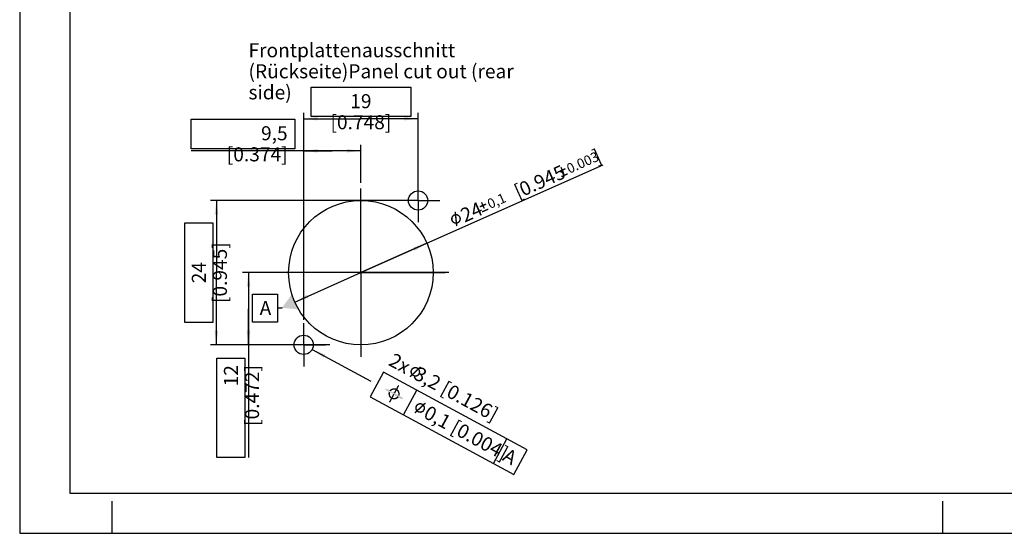
# Model space of a CAD drawing. Units: millimetres. Extents: x 0 to 420, y 0 to 297.
# Drawn here: x 0 to 245, y 0 to 128 of the extents above; entities that cross this region are included whole.
import ezdxf

# ---------------------------------------------------------------- set-up
doc = ezdxf.new("R2010")
doc.units = ezdxf.units.MM
doc.header["$LTSCALE"] = 23.1
doc.layers.get('0').update_dxf_attribs({"linetype": 'CONTINUOUS'})
for name, color, linetype in [('_01_3D_MODEL_DIMENSION', 7, 'CONTINUOUS'), ('_04_NOTES', 7, 'CONTINUOUS'), ('_26_DATUM_AXIS', 7, 'CONTINUOUS')]:
    doc.layers.add(name, color=color, linetype=linetype)
doc.styles.get("Standard").update_dxf_attribs({"font": 'arialn.ttf'})
doc.dimstyles.new('DIMSTYLE_4', dxfattribs={"dimtxt": 3.5, "dimasz": 3.5, "dimexe": 1.5, "dimexo": 1, "dimtad": 1, "dimlfac": 0.666667, "dimdsep": 46, "dimtxsty": 'STANDARD', "dimblk": '_FILLED', "dimblk1": '_FILLED', "dimblk2": '_FILLED', "dimcen": 0.09, "dimclrt": 7, "dimazin": 2, "dimtol": 1, "dimtp": 0.1, "dimtm": 0.1, "dimtfac": 1, "dimtmove": 0, "dimatfit": 2, "dimldrblk": '_FILLED', "dimfxl": 1, "dimtolj": 1, "dimarcsym": 0})
doc.dimstyles.new('DIMSTYLE_5', dxfattribs={"dimtxt": 3.5, "dimasz": 3.5, "dimexe": 1.5, "dimexo": 1, "dimtad": 1, "dimlfac": 0.666667, "dimdsep": 46, "dimtxsty": 'STANDARD', "dimblk": '_FILLED', "dimblk1": '_FILLED', "dimblk2": '_FILLED', "dimcen": 0.09, "dimclrt": 7, "dimazin": 2, "dimtp": 0.1, "dimtm": 0.1, "dimtfac": 1, "dimtofl": 0, "dimtmove": 0, "dimatfit": 1, "dimldrblk": '_FILLED', "dimfxl": 1, "dimtolj": 1, "dimarcsym": 0})
doc.dimstyles.new('DIMSTYLE_6', dxfattribs={"dimtxt": 3.5, "dimasz": 3.5, "dimexe": 1.5, "dimexo": 1, "dimgap": 0.875, "dimtad": 1, "dimlfac": 0.666667, "dimdsep": 46, "dimtxsty": 'STANDARD', "dimblk": '_FILLED', "dimblk1": '_FILLED', "dimblk2": '_FILLED', "dimcen": 0.09, "dimclrt": 7, "dimazin": 2, "dimtp": 0.1, "dimtm": 0.1, "dimtfac": 1, "dimtofl": 0, "dimtmove": 0, "dimatfit": 3, "dimldrblk": '_FILLED', "dimfxl": 1, "dimtolj": 1, "dimarcsym": 0})
doc.dimstyles.new('DIMSTYLE_7', dxfattribs={"dimtxt": 3.5, "dimasz": 3.5, "dimexe": 1.5, "dimexo": 1, "dimgap": 0.875, "dimtad": 1, "dimlfac": 0.666667, "dimdsep": 46, "dimtxsty": 'STANDARD', "dimblk": '_FILLED', "dimblk1": '_FILLED', "dimblk2": '_FILLED', "dimcen": 0.09, "dimclrt": 7, "dimazin": 2, "dimtp": 0.2, "dimtm": 0.2, "dimtfac": 1, "dimtofl": 0, "dimtmove": 0, "dimatfit": 3, "dimldrblk": '_FILLED', "dimfxl": 1, "dimtolj": 1, "dimarcsym": 0})

# ---------------------------------------------------------------- blocks, each defined once
blk = doc.blocks.new('_FILLED')
at = {"color": 0, "linetype": 'BYBLOCK'}
blk.add_solid([(0, 0), (-1, 0.125), (-1, -0.125)], dxfattribs=at)
blk = doc.blocks.new('*D8')
at = {"layer": '_01_3D_MODEL_DIMENSION', "color": 7}
for p, q in [((85, 65), (145.38, 91.88)), ((101.44, 72.32), (85, 65)), ((68.56, 57.68), (85, 65))]:
    blk.add_line(p, q, dxfattribs=at)
at = {"layer": '_01_3D_MODEL_DIMENSION', "color": 7, "xscale": 3.5, "yscale": 3.5, "zscale": 3.5}
for p, rotation in [((101.44, 72.32), 23.9981613473), ((68.56, 57.68), 203.9981613473)]:
    blk.add_blockref('_FILLED', p, dxfattribs=dict(at, rotation=rotation))
at = {"layer": '_01_3D_MODEL_DIMENSION', "color": 7}
for s, height, p in [(']', 3.5, (143.77, 92.12)), ('0.003', 2.45, (136.93, 89.65)), ('0.945', 3.5, (125.45, 83.96)), ('[', 3.5, (124.19, 83.41)), ('0,1', 2.45, (117.17, 80.85)), ('24', 3.5, (110.85, 77.46))]:
    blk.add_text(s, height=height, rotation=23.9982, dxfattribs=at).set_placement(p)
blk = doc.blocks.new('*D9')
at = {"layer": '_01_3D_MODEL_DIMENSION', "color": 7}
blk.add_line((72.86, 45.86), (87.44, 37.95), dxfattribs=at)
at = {"layer": '_01_3D_MODEL_DIMENSION', "color": 7, "xscale": 3.5, "yscale": 3.5, "zscale": 3.5, "rotation": 151.5405871939}
blk.add_blockref('_FILLED', (72.86, 45.86), dxfattribs=at)
at = {"layer": '_01_3D_MODEL_DIMENSION', "color": 7, "insert": (93.31, 45.12), "char_height": 3.5, "width": 30.7706, "attachment_point": 1, "rotation": 331.5406, "line_spacing_factor": 0.9}
blk.add_mtext('2x {\\ftxt.shx;\\W0.899598;\\H3.500000; }3,2{\\ftxt.shx;\\W1.000000;\\H3.500000; }[0.126]', dxfattribs=at)
blk = doc.blocks.new('*D10')
at = {"layer": '_01_3D_MODEL_DIMENSION', "color": 7}
for p, q in [((70.75, 53.9), (70.75, 104.88)), ((70.75, 103.38), (85, 103.38)), ((99.25, 103.38), (85, 103.38)), ((99.25, 84), (99.25, 104.88))]:
    blk.add_line(p, q, dxfattribs=at)
at = {"layer": '_01_3D_MODEL_DIMENSION', "color": 7, "xscale": 3.5, "yscale": 3.5, "zscale": 3.5, "rotation": 180}
blk.add_blockref('_FILLED', (70.75, 103.38), dxfattribs=at)
at = {"layer": '_01_3D_MODEL_DIMENSION', "color": 7, "xscale": 3.5, "yscale": 3.5, "zscale": 3.5}
blk.add_blockref('_FILLED', (99.25, 103.38), dxfattribs=at)
at = {"layer": '_01_3D_MODEL_DIMENSION', "color": 7, "insert": (85, 109.51), "char_height": 3.5, "width": 21.308, "attachment_point": 2, "line_spacing_factor": 0.9}
blk.add_mtext('19{\\ftxt.shx;\\W1.000000;\\H3.500000; }[0.748]', dxfattribs=at)
blk = doc.blocks.new('*D11')
at = {"layer": '_01_3D_MODEL_DIMENSION', "color": 7}
for p, q in [((98.25, 83), (47.5, 83)), ((49, 83), (49, 65)), ((49, 47), (49, 65)), ((77.27, 47), (47.5, 47))]:
    blk.add_line(p, q, dxfattribs=at)
at = {"layer": '_01_3D_MODEL_DIMENSION', "color": 7, "xscale": 3.5, "yscale": 3.5, "zscale": 3.5}
for p, rotation in [((49, 83), 90), ((49, 47), 270)]:
    blk.add_blockref('_FILLED', p, dxfattribs=dict(at, rotation=rotation))
at = {"layer": '_01_3D_MODEL_DIMENSION', "color": 7, "insert": (42.88, 65), "char_height": 3.5, "width": 21.308, "attachment_point": 2, "rotation": 90, "line_spacing_factor": 0.9}
blk.add_mtext('24{\\ftxt.shx;\\W1.000000;\\H3.500000; }[0.945]', dxfattribs=at)
blk = doc.blocks.new('*D12')
at = {"layer": '_01_3D_MODEL_DIMENSION', "color": 7}
for p, q in [((70.75, 53.27), (70.75, 96.88)), ((85, 87.42), (85, 96.88)), ((77.88, 95.38), (42.74, 95.38)), ((70.75, 95.38), (77.88, 95.38)), ((85, 95.38), (77.88, 95.38))]:
    blk.add_line(p, q, dxfattribs=at)
at = {"layer": '_01_3D_MODEL_DIMENSION', "color": 7, "xscale": 3.5, "yscale": 3.5, "zscale": 3.5, "rotation": 180}
blk.add_blockref('_FILLED', (70.75, 95.38), dxfattribs=at)
at = {"layer": '_01_3D_MODEL_DIMENSION', "color": 7, "xscale": 3.5, "yscale": 3.5, "zscale": 3.5}
blk.add_blockref('_FILLED', (85, 95.38), dxfattribs=at)
at = {"layer": '_01_3D_MODEL_DIMENSION', "color": 7, "insert": (66.75, 101.51), "char_height": 3.5, "width": 22.26, "attachment_point": 3, "line_spacing_factor": 0.9}
blk.add_mtext('9,5{\\ftxt.shx;\\W1.000000;\\H3.500000; }[0.374]', dxfattribs=at)
blk = doc.blocks.new('*D13')
at = {"layer": '_01_3D_MODEL_DIMENSION', "color": 7}
for p, q in [((106.9, 65), (55.5, 65)), ((57, 65), (57, 56)), ((57, 47), (57, 56)), ((57, 56), (57, 18.89)), ((76.77, 47), (55.5, 47))]:
    blk.add_line(p, q, dxfattribs=at)
at = {"layer": '_01_3D_MODEL_DIMENSION', "color": 7, "xscale": 3.5, "yscale": 3.5, "zscale": 3.5}
for p, rotation in [((57, 65), 90), ((57, 47), 270)]:
    blk.add_blockref('_FILLED', p, dxfattribs=dict(at, rotation=rotation))
at = {"layer": '_01_3D_MODEL_DIMENSION', "color": 7, "insert": (50.88, 41.95), "char_height": 3.5, "width": 21.308, "attachment_point": 3, "rotation": 90, "line_spacing_factor": 0.9}
blk.add_mtext('12{\\ftxt.shx;\\W1.000000;\\H3.500000; }[0.472]', dxfattribs=at)

msp = doc.modelspace()

# ---------------------------------------------------------------- linework, layer by layer
at = {"color": 7}
for p, q in [((0, 297), (0, 0)), ((12.5, 287), (12.5, 10)), ((58.028, 52.677), (58.028, 59.677)), ((58.028, 59.677), (64.202, 59.677)), ((64.202, 59.677), (64.202, 52.677)), ((65.183, 56.177), (64.202, 56.177)), ((65.358, 56.256), (65.183, 56.177)), ((64.202, 52.677), (58.028, 52.677)), ((12.5, 10), (410, 10)), ((23, 0), (23, 8)), ((230, 0), (230, 8)), ((0, 0), (420, 0))]:
    msp.add_line(p, q, dxfattribs=at)
msp.add_solid([(67.734, 59.525), (69.378, 55.833), (65.358, 56.256)], dxfattribs=at)
at = {"layer": '_01_3D_MODEL_DIMENSION', "color": 7}
for p, q in [((72.596, 103.908), (72.596, 111.258)), ((72.596, 111.258), (97.404, 111.258)), ((97.404, 111.258), (97.404, 103.908)), ((42.743, 95.908), (42.743, 103.258)), ((42.743, 103.258), (68.503, 103.258)), ((68.503, 103.258), (68.503, 95.908)), ((97.404, 103.908), (72.596, 103.908)), ((68.503, 95.908), (42.743, 95.908)), ((90.645, 40.197), (87.309, 34.043)), ((126.409, 20.812), (90.645, 40.197)), ((95.575, 29.563), (98.911, 35.717)), ((87.309, 34.043), (123.073, 14.658)), ((118.03, 17.391), (121.366, 23.545)), ((123.073, 14.658), (126.409, 20.812))]:
    msp.add_line(p, q, dxfattribs=at)
for points in [[(48.125, 52.596), (41.125, 52.596), (41.125, 77.404), (48.125, 77.404), (48.125, 52.596)], [(56.125, 18.89), (49.125, 18.89), (49.125, 43.698), (56.125, 43.698), (56.125, 18.89)]]:
    msp.add_lwpolyline(points, dxfattribs=at)
for points in [[(135.882, 91.024), (134.344, 90.278), (134.373, 90.352)], [(134.344, 90.278), (135.882, 91.024), (135.93, 90.984)], [(135.93, 90.984), (134.379, 90.201), (134.344, 90.278)], [(135.819, 91.026), (134.373, 90.352), (134.413, 90.4)], [(134.373, 90.352), (135.819, 91.026), (135.882, 91.024)], [(134.379, 90.201), (135.93, 90.984), (135.965, 90.907)], [(135.965, 90.907), (134.401, 90.15), (134.379, 90.201)], [(134.401, 90.15), (135.965, 90.907), (135.987, 90.856)], [(135.987, 90.856), (134.475, 90.122), (134.401, 90.15)], [(134.413, 90.4), (135.731, 91.018), (135.819, 91.026)], [(135.245, 90.801), (135.731, 91.018), (134.413, 90.4)], [(134.938, 90.665), (135.245, 90.801), (134.413, 90.4)], [(134.475, 90.122), (135.987, 90.856), (135.985, 90.793)], [(135.985, 90.793), (134.549, 90.093), (134.475, 90.122)], [(134.6, 90.116), (134.549, 90.093), (135.985, 90.793)], [(135.086, 90.332), (134.6, 90.116), (135.985, 90.793)], [(134.958, 91.378), (134.699, 91.202), (134.728, 91.276)], [(134.699, 91.202), (134.958, 91.378), (135.006, 91.339)], [(135.006, 91.339), (134.733, 91.125), (134.699, 91.202)], [(134.895, 91.381), (134.728, 91.276), (134.767, 91.324)], [(134.728, 91.276), (134.895, 91.381), (134.958, 91.378)], [(134.733, 91.125), (135.006, 91.339), (135.04, 91.262)], [(135.04, 91.262), (134.938, 90.665), (134.733, 91.125)], [(134.767, 91.324), (134.807, 91.373), (134.895, 91.381)], [(134.938, 90.665), (135.04, 91.262), (135.245, 90.801)], [(135.393, 90.469), (135.086, 90.332), (135.985, 90.793)], [(135.879, 90.685), (135.393, 90.469), (135.985, 90.793)], [(135.879, 90.685), (135.985, 90.793), (135.956, 90.719)], [(134.938, 90.665), (134.413, 90.4), (134.452, 90.448)], [(136.451, 89.745), (134.914, 88.999), (134.942, 89.073)], [(134.914, 88.999), (136.451, 89.745), (136.5, 89.705)], [(136.5, 89.705), (134.937, 88.948), (134.914, 88.999)], [(134.937, 88.948), (136.5, 89.705), (136.523, 89.654)], [(136.523, 89.654), (134.971, 88.871), (134.937, 88.948)], [(136.301, 89.739), (136.377, 89.773), (134.942, 89.073)], [(134.942, 89.073), (136.377, 89.773), (136.451, 89.745)], [(135.022, 89.169), (136.301, 89.739), (134.942, 89.073)], [(135.022, 89.169), (134.942, 89.073), (134.971, 89.147)], [(134.971, 88.871), (136.523, 89.654), (136.557, 89.577)], [(136.557, 89.577), (135.045, 88.843), (134.971, 88.871)], [(135.045, 88.843), (136.557, 89.577), (136.554, 89.514)], [(136.554, 89.514), (135.107, 88.84), (135.045, 88.843)], [(135.393, 90.469), (135.291, 89.872), (135.086, 90.332)], [(135.158, 88.863), (135.107, 88.84), (136.554, 89.514)], [(136.437, 89.432), (135.158, 88.863), (136.554, 89.514)], [(135.291, 89.872), (135.393, 90.469), (135.598, 90.008)], [(135.598, 90.008), (135.326, 89.795), (135.291, 89.872)], [(135.326, 89.795), (135.598, 90.008), (135.633, 89.932)], [(135.633, 89.932), (135.4, 89.767), (135.326, 89.795)], [(135.4, 89.767), (135.633, 89.932), (135.63, 89.869)], [(135.63, 89.869), (135.462, 89.764), (135.4, 89.767)], [(135.462, 89.764), (135.63, 89.869), (135.59, 89.821)], [(135.59, 89.821), (135.525, 89.761), (135.462, 89.764)], [(136.437, 89.432), (136.554, 89.514), (136.514, 89.466)], [(116.115, 82.224), (114.578, 81.478), (114.606, 81.552)], [(114.578, 81.478), (116.115, 82.224), (116.164, 82.184)], [(116.164, 82.184), (114.612, 81.401), (114.578, 81.478)], [(116.053, 82.226), (114.606, 81.552), (114.646, 81.6)], [(114.606, 81.552), (116.053, 82.226), (116.115, 82.224)], [(114.612, 81.401), (116.164, 82.184), (116.198, 82.107)], [(116.198, 82.107), (114.635, 81.35), (114.612, 81.401)], [(114.635, 81.35), (116.198, 82.107), (116.221, 82.056)], [(116.221, 82.056), (114.709, 81.322), (114.635, 81.35)], [(114.646, 81.6), (115.965, 82.218), (116.053, 82.226)], [(115.479, 82.002), (115.965, 82.218), (114.646, 81.6)], [(115.172, 81.865), (115.479, 82.002), (114.646, 81.6)], [(115.172, 81.865), (114.646, 81.6), (114.686, 81.649)], [(114.709, 81.322), (116.221, 82.056), (116.218, 81.993)], [(116.218, 81.993), (114.783, 81.293), (114.709, 81.322)], [(114.834, 81.316), (114.783, 81.293), (116.218, 81.993)], [(115.32, 81.532), (114.834, 81.316), (116.218, 81.993)], [(115.191, 82.578), (114.933, 82.402), (114.961, 82.476)], [(114.933, 82.402), (115.191, 82.578), (115.24, 82.539)], [(115.24, 82.539), (114.967, 82.325), (114.933, 82.402)], [(115.129, 82.581), (114.961, 82.476), (115.001, 82.524)], [(114.961, 82.476), (115.129, 82.581), (115.191, 82.578)], [(114.967, 82.325), (115.24, 82.539), (115.274, 82.462)], [(115.274, 82.462), (115.172, 81.865), (114.967, 82.325)], [(115.001, 82.524), (115.041, 82.573), (115.129, 82.581)], [(116.685, 80.945), (115.147, 80.199), (115.176, 80.273)], [(115.147, 80.199), (116.685, 80.945), (116.733, 80.905)], [(115.172, 81.865), (115.274, 82.462), (115.479, 82.002)], [(116.534, 80.939), (116.611, 80.973), (115.176, 80.273)], [(115.176, 80.273), (116.611, 80.973), (116.685, 80.945)], [(115.627, 81.669), (115.32, 81.532), (116.218, 81.993)], [(115.627, 81.669), (115.525, 81.072), (115.32, 81.532)], [(115.525, 81.072), (115.627, 81.669), (115.832, 81.209)], [(115.832, 81.209), (115.559, 80.995), (115.525, 81.072)], [(115.559, 80.995), (115.832, 81.209), (115.866, 81.132)], [(115.866, 81.132), (115.633, 80.967), (115.559, 80.995)], [(116.113, 81.885), (115.627, 81.669), (116.218, 81.993)], [(115.633, 80.967), (115.866, 81.132), (115.863, 81.069)], [(115.863, 81.069), (115.695, 80.964), (115.633, 80.967)], [(115.695, 80.964), (115.863, 81.069), (115.823, 81.021)], [(115.823, 81.021), (115.758, 80.961), (115.695, 80.964)], [(116.113, 81.885), (116.218, 81.993), (116.189, 81.92)], [(107.884, 78.72), (107.842, 78.609), (107.455, 78.376)], [(107.884, 78.72), (107.455, 78.376), (107.475, 78.538)], [(107.455, 78.376), (107.842, 78.609), (107.825, 78.51)], [(107.825, 78.51), (107.472, 78.2), (107.455, 78.376)], [(107.825, 78.51), (107.819, 78.385), (107.472, 78.2)], [(107.927, 78.831), (107.475, 78.538), (107.506, 78.674)], [(107.475, 78.538), (107.927, 78.831), (107.884, 78.72)], [(108.242, 79.155), (108.151, 79.084), (107.506, 78.674)], [(108.242, 79.155), (107.506, 78.674), (107.551, 78.848)], [(108.151, 79.084), (108.06, 79.013), (107.506, 78.674)], [(108.06, 79.013), (107.981, 78.916), (107.506, 78.674)], [(107.506, 78.674), (107.981, 78.916), (107.927, 78.831)], [(107.551, 78.848), (107.62, 78.97), (108.964, 79.599)], [(108.242, 79.155), (107.551, 78.848), (108.964, 79.599)], [(108.964, 79.599), (107.62, 78.97), (107.702, 79.129)], [(108.739, 79.622), (107.702, 79.129), (107.807, 79.238)], [(107.702, 79.129), (108.739, 79.622), (108.964, 79.599)], [(108.739, 79.622), (107.807, 79.238), (108.387, 79.588)], [(107.807, 79.238), (107.912, 79.346), (108.387, 79.588)], [(108.285, 79.542), (108.387, 79.588), (107.912, 79.346)], [(108.285, 79.542), (107.912, 79.346), (108.054, 79.44)], [(108.054, 79.44), (108.196, 79.533), (108.285, 79.542)], [(108.344, 79.201), (108.242, 79.155), (108.964, 79.599)], [(108.603, 80.205), (108.344, 80.028), (108.347, 80.091)], [(108.344, 80.028), (108.603, 80.205), (108.651, 80.165)], [(108.651, 80.165), (108.387, 79.588), (108.344, 80.028)], [(108.37, 79.212), (108.344, 79.201), (108.964, 79.599)], [(108.566, 80.219), (108.347, 80.091), (108.387, 80.139)], [(108.347, 80.091), (108.566, 80.219), (108.603, 80.205)], [(108.421, 79.235), (108.37, 79.212), (108.964, 79.599)], [(108.503, 80.222), (108.387, 80.139), (108.401, 80.176)], [(108.387, 80.139), (108.503, 80.222), (108.566, 80.219)], [(108.651, 80.165), (108.699, 80.125), (108.387, 79.588)], [(108.699, 80.125), (108.696, 80.063), (108.387, 79.588)], [(108.387, 79.588), (108.696, 80.063), (108.739, 79.622)], [(108.401, 80.176), (108.44, 80.224), (108.503, 80.222)], [(108.421, 79.235), (108.964, 79.599), (109.186, 79.514)], [(108.421, 79.235), (109.186, 79.514), (108.774, 79.269)], [(108.774, 79.269), (108.596, 77.535), (108.421, 79.235)], [(108.596, 77.535), (108.774, 79.269), (108.948, 77.569)], [(108.899, 79.264), (108.774, 79.269), (109.186, 79.514)], [(108.899, 79.264), (109.186, 79.514), (109.382, 79.418)], [(109.382, 79.418), (109.01, 79.221), (108.899, 79.264)], [(109.095, 79.167), (109.01, 79.221), (109.382, 79.418)], [(109.206, 79.125), (109.095, 79.167), (109.382, 79.418)], [(109.206, 79.125), (109.382, 79.418), (109.538, 79.273)], [(109.538, 79.273), (109.303, 79.045), (109.206, 79.125)], [(109.374, 78.954), (109.303, 79.045), (109.538, 79.273)], [(109.374, 78.954), (109.538, 79.273), (109.706, 79.102)], [(109.706, 79.102), (109.445, 78.863), (109.374, 78.954)], [(109.49, 78.761), (109.445, 78.863), (109.706, 79.102)], [(109.49, 78.761), (109.706, 79.102), (109.797, 78.898)], [(109.797, 78.898), (109.536, 78.659), (109.49, 78.761)], [(109.536, 78.659), (109.797, 78.898), (109.866, 78.744)], [(109.866, 78.744), (109.556, 78.545), (109.536, 78.659)], [(109.556, 78.545), (109.866, 78.744), (109.897, 78.605)], [(109.897, 78.605), (109.576, 78.431), (109.556, 78.545)], [(109.57, 78.306), (109.576, 78.431), (109.897, 78.605)], [(109.57, 78.306), (109.897, 78.605), (109.914, 78.429)], [(116.733, 80.905), (115.17, 80.148), (115.147, 80.199)], [(115.17, 80.148), (116.733, 80.905), (116.756, 80.854)], [(116.756, 80.854), (115.204, 80.071), (115.17, 80.148)], [(115.255, 80.37), (116.534, 80.939), (115.176, 80.273)], [(115.255, 80.37), (115.176, 80.273), (115.204, 80.347)], [(115.204, 80.071), (116.756, 80.854), (116.79, 80.777)], [(116.79, 80.777), (115.278, 80.043), (115.204, 80.071)], [(115.278, 80.043), (116.79, 80.777), (116.787, 80.714)], [(116.787, 80.714), (115.341, 80.04), (115.278, 80.043)], [(115.392, 80.063), (115.341, 80.04), (116.787, 80.714)], [(116.671, 80.632), (115.392, 80.063), (116.787, 80.714)], [(116.671, 80.632), (116.787, 80.714), (116.747, 80.666)], [(107.472, 78.2), (107.819, 78.385), (107.839, 78.271)], [(107.839, 78.271), (107.504, 78.06), (107.472, 78.2)], [(107.504, 78.06), (107.839, 78.271), (107.859, 78.157)], [(107.859, 78.157), (107.572, 77.907), (107.504, 78.06)], [(107.572, 77.907), (107.859, 78.157), (107.879, 78.044)], [(107.879, 78.044), (107.64, 77.753), (107.572, 77.907)], [(107.879, 78.044), (107.95, 77.953), (107.64, 77.753)], [(107.64, 77.753), (107.95, 77.953), (108.021, 77.862)], [(108.021, 77.862), (107.76, 77.623), (107.64, 77.753)], [(107.76, 77.623), (108.021, 77.862), (108.092, 77.771)], [(108.092, 77.771), (107.879, 77.492), (107.76, 77.623)], [(108.092, 77.771), (108.189, 77.691), (107.879, 77.492)], [(107.879, 77.492), (108.189, 77.691), (108.274, 77.637)], [(108.274, 77.637), (108.013, 77.398), (107.879, 77.492)], [(108.274, 77.637), (108.385, 77.595), (108.013, 77.398)], [(108.013, 77.398), (108.385, 77.595), (108.496, 77.552)], [(108.496, 77.552), (108.147, 77.305), (108.013, 77.398)], [(108.948, 77.569), (108.147, 77.305), (108.596, 77.535)], [(108.948, 77.569), (108.294, 77.248), (108.147, 77.305)], [(108.496, 77.552), (108.596, 77.535), (108.147, 77.305)], [(109.153, 77.661), (109.843, 77.968), (108.294, 77.248)], [(108.294, 77.248), (109.843, 77.968), (109.75, 77.834)], [(109.75, 77.834), (108.468, 77.202), (108.294, 77.248)], [(109.05, 77.615), (109.153, 77.661), (108.294, 77.248)], [(108.999, 77.592), (109.05, 77.615), (108.294, 77.248)], [(108.948, 77.569), (108.999, 77.592), (108.294, 77.248)], [(108.468, 77.202), (109.75, 77.834), (109.693, 77.686)], [(109.693, 77.686), (108.63, 77.183), (108.468, 77.202)], [(108.63, 77.183), (109.693, 77.686), (109.562, 77.567)], [(108.63, 77.183), (109.562, 77.567), (108.983, 77.217)], [(108.983, 77.217), (108.673, 76.742), (108.63, 77.183)], [(108.696, 76.691), (108.673, 76.742), (108.983, 77.217)], [(108.718, 76.64), (108.696, 76.691), (108.983, 77.217)], [(108.718, 76.64), (108.983, 77.217), (109.025, 76.776)], [(109.025, 76.776), (108.767, 76.6), (108.718, 76.64)], [(108.767, 76.6), (109.025, 76.776), (109.023, 76.714)], [(109.023, 76.714), (108.804, 76.586), (108.767, 76.6)], [(108.804, 76.586), (109.023, 76.714), (109.008, 76.677)], [(109.008, 76.677), (108.866, 76.583), (108.804, 76.586)], [(108.917, 76.606), (108.866, 76.583), (109.008, 76.677)], [(108.917, 76.606), (109.008, 76.677), (108.969, 76.628)], [(109.562, 77.567), (109.457, 77.459), (108.983, 77.217)], [(109.187, 77.308), (108.983, 77.217), (109.457, 77.459)], [(109.153, 77.661), (109.244, 77.732), (109.863, 78.13)], [(109.153, 77.661), (109.863, 78.13), (109.843, 77.968)], [(109.187, 77.308), (109.457, 77.459), (109.341, 77.376)], [(109.244, 77.732), (109.335, 77.803), (109.863, 78.13)], [(109.335, 77.803), (109.389, 77.888), (109.863, 78.13)], [(109.863, 78.13), (109.389, 77.888), (109.468, 77.985)], [(109.92, 78.278), (109.468, 77.985), (109.511, 78.096)], [(109.468, 77.985), (109.92, 78.278), (109.863, 78.13)], [(109.511, 78.096), (109.528, 78.195), (109.914, 78.429)], [(109.511, 78.096), (109.914, 78.429), (109.92, 78.278)], [(109.914, 78.429), (109.528, 78.195), (109.57, 78.306)], [(97.176, 39.173), (97.203, 39.222), (97.795, 39.316)], [(97.176, 39.173), (97.795, 39.316), (97.471, 39.013)], [(97.203, 39.222), (97.229, 39.272), (97.795, 39.316)], [(97.795, 39.316), (97.229, 39.272), (97.553, 39.574)], [(97.691, 40.359), (97.341, 40.358), (97.371, 40.532)], [(97.691, 40.359), (97.687, 40.234), (97.341, 40.358)], [(97.341, 40.358), (97.687, 40.234), (97.696, 40.133)], [(97.696, 40.133), (97.348, 40.195), (97.341, 40.358)], [(97.696, 40.133), (97.73, 40.019), (97.348, 40.195)], [(97.348, 40.195), (97.73, 40.019), (97.764, 39.905)], [(97.764, 39.905), (97.355, 40.032), (97.348, 40.195)], [(97.764, 39.905), (97.811, 39.816), (97.355, 40.032)], [(98.053, 39.558), (97.355, 40.032), (97.811, 39.816)], [(98.053, 39.558), (97.4, 39.88), (97.355, 40.032)], [(97.72, 40.471), (97.371, 40.532), (97.402, 40.707)], [(97.371, 40.532), (97.72, 40.471), (97.691, 40.359)], [(98.25, 39.451), (98.915, 39.091), (97.4, 39.88)], [(98.152, 39.504), (98.25, 39.451), (97.4, 39.88)], [(98.103, 39.531), (98.152, 39.504), (97.4, 39.88)], [(98.053, 39.558), (98.103, 39.531), (97.4, 39.88)], [(97.4, 39.88), (98.915, 39.091), (98.752, 39.083)], [(98.752, 39.083), (97.47, 39.715), (97.4, 39.88)], [(97.778, 40.694), (97.402, 40.707), (97.482, 40.854)], [(97.778, 40.694), (97.749, 40.583), (97.402, 40.707)], [(97.402, 40.707), (97.749, 40.583), (97.72, 40.471)], [(97.47, 39.715), (98.752, 39.083), (98.6, 39.038)], [(98.6, 39.038), (97.553, 39.574), (97.47, 39.715)], [(97.856, 40.779), (97.482, 40.854), (97.562, 41.002)], [(97.482, 40.854), (97.856, 40.779), (97.778, 40.694)], [(97.553, 39.574), (98.6, 39.038), (98.426, 39.069)], [(97.553, 39.574), (98.426, 39.069), (97.795, 39.316)], [(97.934, 40.865), (97.562, 41.002), (97.654, 41.112)], [(97.562, 41.002), (97.934, 40.865), (97.856, 40.779)], [(98.114, 41.021), (97.654, 41.112), (97.783, 41.233)], [(98.114, 41.021), (98.012, 40.95), (97.654, 41.112)], [(97.654, 41.112), (98.012, 40.95), (97.934, 40.865)], [(98.317, 41.102), (97.783, 41.233), (97.924, 41.316)], [(98.317, 41.102), (98.203, 41.069), (97.783, 41.233)], [(97.783, 41.233), (98.203, 41.069), (98.114, 41.021)], [(97.992, 39.209), (97.795, 39.316), (98.276, 39.087)], [(98.426, 39.069), (98.276, 39.087), (97.795, 39.316)], [(99.295, 40.732), (97.811, 39.816), (99.053, 40.99)], [(97.811, 39.816), (99.295, 40.732), (98.053, 39.558)], [(98.431, 41.136), (97.924, 41.316), (98.051, 41.374)], [(97.924, 41.316), (98.431, 41.136), (98.317, 41.102)], [(98.881, 41.084), (98.051, 41.374), (98.216, 41.444)], [(98.657, 41.141), (98.532, 41.145), (98.051, 41.374)], [(98.769, 41.113), (98.657, 41.141), (98.051, 41.374)], [(98.881, 41.084), (98.769, 41.113), (98.051, 41.374)], [(98.051, 41.374), (98.532, 41.145), (98.431, 41.136)], [(98.216, 41.444), (98.354, 41.465), (99.672, 40.782)], [(98.881, 41.084), (98.216, 41.444), (99.672, 40.782)], [(98.25, 39.451), (98.362, 39.422), (99.055, 39.174)], [(98.25, 39.451), (99.055, 39.174), (98.915, 39.091)], [(99.672, 40.782), (98.354, 41.465), (98.531, 41.496)], [(98.362, 39.422), (98.474, 39.393), (99.055, 39.174)], [(98.474, 39.393), (98.574, 39.403), (99.055, 39.174)], [(99.553, 40.974), (98.531, 41.496), (98.681, 41.479)], [(98.531, 41.496), (99.553, 40.974), (99.672, 40.782)], [(99.055, 39.174), (98.574, 39.403), (98.7, 39.398)], [(98.681, 41.479), (98.83, 41.461), (99.311, 41.232)], [(99.553, 40.974), (98.681, 41.479), (99.311, 41.232)], [(99.207, 39.219), (98.7, 39.398), (98.813, 39.432)], [(98.7, 39.398), (99.207, 39.219), (99.055, 39.174)], [(98.813, 39.432), (98.903, 39.479), (99.323, 39.315)], [(98.813, 39.432), (99.323, 39.315), (99.207, 39.219)], [(99.213, 41.286), (99.311, 41.232), (98.83, 41.461)], [(99.213, 41.286), (98.83, 41.461), (98.991, 41.406)], [(98.979, 41.03), (98.881, 41.084), (99.672, 40.782)], [(99.323, 39.315), (98.903, 39.479), (99.017, 39.513)], [(99.004, 41.017), (98.979, 41.03), (99.672, 40.782)], [(98.991, 41.406), (99.152, 41.35), (99.213, 41.286)], [(99.053, 40.99), (99.004, 41.017), (99.672, 40.782)], [(99.017, 39.513), (99.119, 39.585), (99.452, 39.436)], [(99.017, 39.513), (99.452, 39.436), (99.323, 39.315)], [(99.053, 40.99), (99.672, 40.782), (99.74, 40.554)], [(99.053, 40.99), (99.74, 40.554), (99.295, 40.732)], [(99.452, 39.436), (99.119, 39.585), (99.197, 39.67)], [(99.544, 39.546), (99.197, 39.67), (99.275, 39.755)], [(99.197, 39.67), (99.544, 39.546), (99.452, 39.436)], [(99.624, 39.694), (99.275, 39.755), (99.328, 39.854)], [(99.275, 39.755), (99.624, 39.694), (99.544, 39.546)], [(99.367, 40.629), (99.295, 40.732), (99.74, 40.554)], [(99.93, 41.375), (99.311, 41.232), (99.635, 41.535)], [(99.93, 41.375), (99.928, 41.312), (99.311, 41.232)], [(99.928, 41.312), (99.877, 41.276), (99.311, 41.232)], [(99.311, 41.232), (99.877, 41.276), (99.553, 40.974)], [(99.328, 39.854), (99.382, 39.952), (99.731, 39.891)], [(99.328, 39.854), (99.731, 39.891), (99.624, 39.694)], [(99.367, 40.629), (99.74, 40.554), (99.783, 40.34)], [(99.783, 40.34), (99.4, 40.515), (99.367, 40.629)], [(99.731, 39.891), (99.382, 39.952), (99.411, 40.064)], [(99.41, 40.415), (99.4, 40.515), (99.783, 40.34)], [(99.444, 40.301), (99.41, 40.415), (99.783, 40.34)], [(99.411, 40.064), (99.439, 40.176), (99.764, 40.127)], [(99.411, 40.064), (99.764, 40.127), (99.731, 39.891)], [(99.764, 40.127), (99.439, 40.176), (99.444, 40.301)], [(99.444, 40.301), (99.783, 40.34), (99.764, 40.127)], [(99.932, 41.437), (99.635, 41.535), (99.686, 41.571)], [(99.635, 41.535), (99.932, 41.437), (99.93, 41.375)], [(99.921, 41.475), (99.686, 41.571), (99.749, 41.569)], [(99.686, 41.571), (99.921, 41.475), (99.932, 41.437)], [(99.885, 41.527), (99.749, 41.569), (99.787, 41.58)], [(99.749, 41.569), (99.885, 41.527), (99.921, 41.475)], [(99.787, 41.58), (99.849, 41.578), (99.885, 41.527)], [(94.494, 36.693), (93.785, 36.09), (94.199, 36.854)], [(94.534, 36.767), (94.199, 36.854), (94.239, 36.927)], [(94.199, 36.854), (94.534, 36.767), (94.494, 36.693)], [(94.512, 36.843), (94.239, 36.927), (94.315, 36.95)], [(94.239, 36.927), (94.512, 36.843), (94.534, 36.767)], [(94.476, 36.895), (94.315, 36.95), (94.377, 36.948)], [(94.315, 36.95), (94.476, 36.895), (94.512, 36.843)], [(94.377, 36.948), (94.44, 36.946), (94.476, 36.895)], [(97.471, 39.013), (97.174, 39.111), (97.176, 39.173)], [(97.174, 39.111), (97.471, 39.013), (97.42, 38.977)], [(97.42, 38.977), (97.185, 39.073), (97.174, 39.111)], [(97.185, 39.073), (97.42, 38.977), (97.382, 38.966)], [(97.382, 38.966), (97.221, 39.021), (97.185, 39.073)], [(97.27, 38.995), (97.221, 39.021), (97.382, 38.966)], [(97.27, 38.995), (97.382, 38.966), (97.32, 38.968)], [(97.992, 39.209), (98.276, 39.087), (98.139, 39.129)], [(95.381, 33.57), (91.095, 35.829), (91.098, 35.891)], [(91.095, 35.829), (95.381, 33.57), (95.329, 33.534)], [(95.329, 33.534), (91.118, 35.753), (91.095, 35.829)], [(95.407, 33.619), (91.098, 35.891), (91.1, 35.954)], [(91.098, 35.891), (95.407, 33.619), (95.381, 33.57)], [(95.448, 33.693), (91.1, 35.954), (91.164, 36.014)], [(91.1, 35.954), (95.448, 33.693), (95.407, 33.619)], [(91.192, 35.713), (91.118, 35.753), (95.329, 33.534)], [(95.45, 33.755), (91.164, 36.014), (91.216, 36.05)], [(91.164, 36.014), (95.45, 33.755), (95.448, 33.693)], [(91.955, 35.299), (91.192, 35.713), (95.329, 33.534)], [(95.414, 33.806), (91.216, 36.05), (91.278, 36.048)], [(91.216, 36.05), (95.414, 33.806), (95.45, 33.755)], [(94.59, 34.285), (95.353, 33.871), (91.278, 36.048)], [(94.27, 34.458), (94.59, 34.285), (91.278, 36.048)], [(93.507, 34.872), (94.27, 34.458), (91.278, 36.048)], [(93.212, 35.032), (93.507, 34.872), (91.278, 36.048)], [(92.448, 35.446), (93.212, 35.032), (91.278, 36.048)], [(92.128, 35.619), (92.448, 35.446), (91.278, 36.048)], [(92.128, 35.619), (91.278, 36.048), (91.365, 36.033)], [(91.278, 36.048), (95.353, 33.871), (95.414, 33.806)], [(92.236, 34.701), (91.865, 34.838), (91.882, 34.988)], [(91.865, 34.838), (92.236, 34.701), (92.254, 34.5)], [(92.254, 34.5), (91.872, 34.675), (91.865, 34.838)], [(91.892, 34.537), (91.872, 34.675), (92.254, 34.5)], [(92.231, 34.927), (91.882, 34.988), (91.913, 35.163)], [(91.882, 34.988), (92.231, 34.927), (92.236, 34.701)], [(91.892, 34.537), (92.254, 34.5), (92.335, 34.297)], [(92.335, 34.297), (91.937, 34.385), (91.892, 34.537)], [(92.275, 35.126), (91.913, 35.163), (91.955, 35.299)], [(91.913, 35.163), (92.275, 35.126), (92.231, 34.927)], [(91.937, 34.385), (92.335, 34.297), (92.454, 34.105)], [(92.454, 34.105), (91.982, 34.233), (91.937, 34.385)], [(92.275, 35.126), (91.955, 35.299), (95.329, 33.534)], [(92.128, 35.619), (92.22, 35.729), (92.591, 35.591)], [(92.128, 35.619), (92.591, 35.591), (92.448, 35.446)], [(92.591, 35.591), (92.22, 35.729), (92.336, 35.825)], [(93.038, 34.712), (92.275, 35.126), (95.329, 33.534)], [(92.783, 35.71), (92.336, 35.825), (92.452, 35.922)], [(92.336, 35.825), (92.783, 35.71), (92.591, 35.591)], [(92.973, 35.767), (92.452, 35.922), (92.592, 36.005)], [(92.452, 35.922), (92.973, 35.767), (92.783, 35.71)], [(93.163, 35.823), (92.592, 36.005), (92.719, 36.063)], [(92.592, 36.005), (93.163, 35.823), (92.973, 35.767)], [(93.333, 34.552), (92.624, 33.949), (93.038, 34.712)], [(92.624, 33.949), (93.333, 34.552), (92.92, 33.789)], [(93.388, 35.828), (92.719, 36.063), (92.871, 36.108)], [(92.719, 36.063), (93.388, 35.828), (93.163, 35.823)], [(93.612, 35.77), (92.871, 36.108), (93.023, 36.153)], [(92.871, 36.108), (93.612, 35.77), (93.388, 35.828)], [(94.491, 35.453), (93.023, 36.153), (93.162, 36.174)], [(93.023, 36.153), (94.491, 35.453), (94.549, 35.326)], [(93.023, 36.153), (94.549, 35.326), (93.612, 35.77)], [(93.333, 34.552), (93.038, 34.712), (95.329, 33.534)], [(94.408, 35.594), (93.162, 36.174), (93.325, 36.181)], [(93.162, 36.174), (94.408, 35.594), (94.491, 35.453)], [(93.907, 35.61), (93.212, 35.032), (93.612, 35.77)], [(93.212, 35.032), (93.907, 35.61), (93.507, 34.872)], [(94.311, 35.71), (93.325, 36.181), (93.474, 36.163)], [(93.325, 36.181), (94.311, 35.71), (94.408, 35.594)], [(94.097, 34.138), (93.333, 34.552), (95.329, 33.534)], [(94.215, 35.826), (93.474, 36.163), (93.624, 36.146)], [(93.474, 36.163), (94.215, 35.826), (94.311, 35.71)], [(93.907, 35.61), (93.612, 35.77), (94.549, 35.326)], [(94.081, 35.93), (93.624, 36.146), (93.785, 36.09)], [(93.624, 36.146), (94.081, 35.93), (94.215, 35.826)], [(93.785, 36.09), (94.494, 36.693), (94.081, 35.93)], [(94.077, 35.454), (93.907, 35.61), (94.549, 35.326)], [(94.077, 35.454), (94.549, 35.326), (94.594, 35.174)], [(94.594, 35.174), (94.172, 35.276), (94.077, 35.454)], [(94.172, 35.276), (94.594, 35.174), (94.64, 35.022)], [(94.64, 35.022), (94.253, 35.073), (94.172, 35.276)], [(94.64, 35.022), (94.66, 34.884), (94.253, 35.073)], [(94.253, 35.073), (94.66, 34.884), (94.667, 34.721)], [(94.667, 34.721), (94.309, 34.883), (94.253, 35.073)], [(94.632, 34.421), (94.27, 34.458), (94.314, 34.657)], [(94.27, 34.458), (94.632, 34.421), (94.59, 34.285)], [(94.309, 34.883), (94.667, 34.721), (94.65, 34.571)], [(94.65, 34.571), (94.314, 34.657), (94.309, 34.883)], [(94.314, 34.657), (94.65, 34.571), (94.632, 34.421)], [(92.624, 33.949), (92.92, 33.789), (91.982, 34.233)], [(92.454, 34.105), (92.624, 33.949), (91.982, 34.233)], [(93.509, 33.406), (91.982, 34.233), (92.92, 33.789)], [(93.509, 33.406), (92.041, 34.106), (91.982, 34.233)], [(92.346, 32.73), (92.011, 32.817), (92.051, 32.89)], [(92.011, 32.817), (92.346, 32.73), (92.306, 32.656)], [(92.306, 32.656), (92.033, 32.741), (92.011, 32.817)], [(92.033, 32.741), (92.306, 32.656), (92.23, 32.634)], [(92.23, 32.634), (92.069, 32.689), (92.033, 32.741)], [(92.041, 34.106), (93.509, 33.406), (93.37, 33.385)], [(93.37, 33.385), (92.124, 33.965), (92.041, 34.106)], [(92.76, 33.493), (92.051, 32.89), (92.464, 33.653)], [(92.051, 32.89), (92.76, 33.493), (92.346, 32.73)], [(92.069, 32.689), (92.23, 32.634), (92.168, 32.636)], [(92.168, 32.636), (92.105, 32.638), (92.069, 32.689)], [(92.124, 33.965), (93.37, 33.385), (93.207, 33.378)], [(93.207, 33.378), (92.22, 33.849), (92.124, 33.965)], [(92.22, 33.849), (93.207, 33.378), (93.057, 33.396)], [(93.057, 33.396), (92.33, 33.758), (92.22, 33.849)], [(92.33, 33.758), (93.057, 33.396), (92.921, 33.438)], [(92.921, 33.438), (92.464, 33.653), (92.33, 33.758)], [(92.464, 33.653), (92.921, 33.438), (92.76, 33.493)], [(93.66, 33.451), (92.92, 33.789), (93.143, 33.731)], [(92.92, 33.789), (93.66, 33.451), (93.509, 33.406)], [(93.812, 33.496), (93.143, 33.731), (93.345, 33.75)], [(93.143, 33.731), (93.812, 33.496), (93.66, 33.451)], [(93.939, 33.555), (93.345, 33.75), (93.559, 33.793)], [(93.345, 33.75), (93.939, 33.555), (93.812, 33.496)], [(94.08, 33.638), (93.559, 33.793), (93.762, 33.874)], [(93.559, 33.793), (94.08, 33.638), (93.939, 33.555)], [(94.196, 33.734), (93.762, 33.874), (93.954, 33.993)], [(93.762, 33.874), (94.196, 33.734), (94.08, 33.638)], [(94.417, 33.965), (93.954, 33.993), (94.097, 34.138)], [(94.417, 33.965), (94.325, 33.855), (93.954, 33.993)], [(93.954, 33.993), (94.325, 33.855), (94.196, 33.734)], [(94.417, 33.965), (94.097, 34.138), (95.329, 33.534)], [(95.18, 33.551), (94.417, 33.965), (95.329, 33.534)], [(95.18, 33.551), (95.329, 33.534), (95.254, 33.511)], [(99.059, 31.767), (98.685, 31.842), (98.765, 31.99)], [(99.137, 31.852), (98.765, 31.99), (98.857, 32.1)], [(98.765, 31.99), (99.137, 31.852), (99.059, 31.767)], [(99.317, 32.009), (98.857, 32.1), (98.986, 32.221)], [(99.317, 32.009), (99.215, 31.937), (98.857, 32.1)], [(98.857, 32.1), (99.215, 31.937), (99.137, 31.852)], [(99.52, 32.09), (98.986, 32.221), (99.127, 32.304)], [(99.52, 32.09), (99.407, 32.056), (98.986, 32.221)], [(98.986, 32.221), (99.407, 32.056), (99.317, 32.009)], [(100.498, 31.719), (99.014, 30.804), (100.256, 31.978)], [(99.634, 32.124), (99.127, 32.304), (99.254, 32.362)], [(99.127, 32.304), (99.634, 32.124), (99.52, 32.09)], [(100.084, 32.071), (99.254, 32.362), (99.419, 32.432)], [(99.86, 32.129), (99.735, 32.133), (99.254, 32.362)], [(99.972, 32.1), (99.86, 32.129), (99.254, 32.362)], [(100.084, 32.071), (99.972, 32.1), (99.254, 32.362)], [(99.254, 32.362), (99.735, 32.133), (99.634, 32.124)], [(99.419, 32.432), (99.557, 32.452), (100.875, 31.77)], [(100.084, 32.071), (99.419, 32.432), (100.875, 31.77)], [(100.875, 31.77), (99.557, 32.452), (99.734, 32.484)], [(100.756, 31.961), (99.734, 32.484), (99.884, 32.466)], [(99.734, 32.484), (100.756, 31.961), (100.875, 31.77)], [(99.884, 32.466), (100.033, 32.449), (100.514, 32.22)], [(100.756, 31.961), (99.884, 32.466), (100.514, 32.22)], [(100.416, 32.273), (100.514, 32.22), (100.033, 32.449)], [(100.416, 32.273), (100.033, 32.449), (100.194, 32.394)], [(100.182, 32.018), (100.084, 32.071), (100.875, 31.77)], [(100.207, 32.005), (100.182, 32.018), (100.875, 31.77)], [(100.194, 32.394), (100.355, 32.338), (100.416, 32.273)], [(100.256, 31.978), (100.207, 32.005), (100.875, 31.77)], [(100.256, 31.978), (100.875, 31.77), (100.943, 31.542)], [(100.256, 31.978), (100.943, 31.542), (100.498, 31.719)], [(101.133, 32.362), (100.514, 32.22), (100.838, 32.523)], [(101.133, 32.362), (101.131, 32.3), (100.514, 32.22)], [(101.131, 32.3), (101.08, 32.264), (100.514, 32.22)], [(100.514, 32.22), (101.08, 32.264), (100.756, 31.961)], [(101.135, 32.425), (100.838, 32.523), (100.889, 32.558)], [(100.838, 32.523), (101.135, 32.425), (101.133, 32.362)], [(101.124, 32.463), (100.889, 32.558), (100.952, 32.556)], [(100.889, 32.558), (101.124, 32.463), (101.135, 32.425)], [(101.088, 32.514), (100.952, 32.556), (100.99, 32.568)], [(100.952, 32.556), (101.088, 32.514), (101.124, 32.463)], [(100.99, 32.568), (101.052, 32.566), (101.088, 32.514)], [(98.674, 30.001), (98.377, 30.098), (98.379, 30.161)], [(98.377, 30.098), (98.674, 30.001), (98.623, 29.965)], [(98.623, 29.965), (98.388, 30.06), (98.377, 30.098)], [(98.379, 30.161), (98.406, 30.21), (98.998, 30.303)], [(98.379, 30.161), (98.998, 30.303), (98.674, 30.001)], [(98.388, 30.06), (98.623, 29.965), (98.585, 29.954)], [(98.585, 29.954), (98.424, 30.009), (98.388, 30.06)], [(98.406, 30.21), (98.432, 30.259), (98.998, 30.303)], [(98.473, 29.982), (98.424, 30.009), (98.585, 29.954)], [(98.998, 30.303), (98.432, 30.259), (98.756, 30.562)], [(98.473, 29.982), (98.585, 29.954), (98.523, 29.956)], [(98.894, 31.347), (98.544, 31.346), (98.574, 31.52)], [(98.894, 31.347), (98.89, 31.221), (98.544, 31.346)], [(98.544, 31.346), (98.89, 31.221), (98.899, 31.121)], [(98.899, 31.121), (98.551, 31.182), (98.544, 31.346)], [(98.899, 31.121), (98.933, 31.007), (98.551, 31.182)], [(98.551, 31.182), (98.933, 31.007), (98.967, 30.893)], [(98.967, 30.893), (98.558, 31.019), (98.551, 31.182)], [(98.967, 30.893), (99.014, 30.804), (98.558, 31.019)], [(99.256, 30.545), (98.558, 31.019), (99.014, 30.804)], [(99.256, 30.545), (98.603, 30.868), (98.558, 31.019)], [(98.923, 31.458), (98.574, 31.52), (98.605, 31.694)], [(98.574, 31.52), (98.923, 31.458), (98.894, 31.347)], [(99.453, 30.438), (100.118, 30.078), (98.603, 30.868)], [(99.355, 30.492), (99.453, 30.438), (98.603, 30.868)], [(99.306, 30.519), (99.355, 30.492), (98.603, 30.868)], [(99.256, 30.545), (99.306, 30.519), (98.603, 30.868)], [(98.603, 30.868), (100.118, 30.078), (99.955, 30.071)], [(99.955, 30.071), (98.673, 30.702), (98.603, 30.868)], [(98.981, 31.682), (98.605, 31.694), (98.685, 31.842)], [(98.981, 31.682), (98.952, 31.57), (98.605, 31.694)], [(98.605, 31.694), (98.952, 31.57), (98.923, 31.458)], [(98.673, 30.702), (99.955, 30.071), (99.803, 30.026)], [(99.803, 30.026), (98.756, 30.562), (98.673, 30.702)], [(98.685, 31.842), (99.059, 31.767), (98.981, 31.682)], [(98.756, 30.562), (99.803, 30.026), (99.629, 30.057)], [(98.756, 30.562), (99.629, 30.057), (98.998, 30.303)], [(99.195, 30.196), (98.998, 30.303), (99.479, 30.074)], [(99.629, 30.057), (99.479, 30.074), (98.998, 30.303)], [(99.014, 30.804), (100.498, 31.719), (99.256, 30.545)], [(99.195, 30.196), (99.479, 30.074), (99.342, 30.116)], [(99.453, 30.438), (99.565, 30.41), (100.258, 30.161)], [(99.453, 30.438), (100.258, 30.161), (100.118, 30.078)], [(99.565, 30.41), (99.677, 30.381), (100.258, 30.161)], [(99.677, 30.381), (99.777, 30.39), (100.258, 30.161)], [(100.258, 30.161), (99.777, 30.39), (99.903, 30.386)], [(100.41, 30.206), (99.903, 30.386), (100.016, 30.42)], [(99.903, 30.386), (100.41, 30.206), (100.258, 30.161)], [(100.016, 30.42), (100.106, 30.467), (100.526, 30.303)], [(100.016, 30.42), (100.526, 30.303), (100.41, 30.206)], [(100.526, 30.303), (100.106, 30.467), (100.22, 30.501)], [(100.22, 30.501), (100.322, 30.573), (100.656, 30.424)], [(100.22, 30.501), (100.656, 30.424), (100.526, 30.303)], [(100.656, 30.424), (100.322, 30.573), (100.4, 30.658)], [(100.747, 30.534), (100.4, 30.658), (100.478, 30.743)], [(100.4, 30.658), (100.747, 30.534), (100.656, 30.424)], [(100.827, 30.681), (100.478, 30.743), (100.532, 30.841)], [(100.478, 30.743), (100.827, 30.681), (100.747, 30.534)], [(100.57, 31.617), (100.498, 31.719), (100.943, 31.542)], [(100.532, 30.841), (100.585, 30.94), (100.934, 30.878)], [(100.532, 30.841), (100.934, 30.878), (100.827, 30.681)], [(100.57, 31.617), (100.943, 31.542), (100.986, 31.327)], [(100.986, 31.327), (100.604, 31.503), (100.57, 31.617)], [(100.934, 30.878), (100.585, 30.94), (100.614, 31.052)], [(100.613, 31.402), (100.604, 31.503), (100.986, 31.327)], [(100.647, 31.289), (100.613, 31.402), (100.986, 31.327)], [(100.614, 31.052), (100.642, 31.163), (100.967, 31.115)], [(100.614, 31.052), (100.967, 31.115), (100.934, 30.878)], [(100.967, 31.115), (100.642, 31.163), (100.647, 31.289)], [(100.647, 31.289), (100.986, 31.327), (100.967, 31.115)]]:
    msp.add_solid(points, dxfattribs=at)
at = {"layer": '_26_DATUM_AXIS', "color": 7}
for p, q in [((99.25, 83), (99.25, 88.4)), ((85, 65), (85, 86)), ((99.25, 83), (93.85, 83)), ((99.25, 83), (99.25, 77.6)), ((99.25, 83), (104.65, 83)), ((85, 65), (64, 65)), ((85, 65), (85, 44)), ((85, 65), (106, 65)), ((70.75, 47), (70.75, 52.4)), ((70.75, 47), (65.35, 47)), ((70.75, 47), (76.15, 47)), ((70.75, 47), (70.75, 41.6))]:
    msp.add_line(p, q, dxfattribs=at)
for centre, radius in [((99.25, 83), 2.4), ((85, 65), 18), ((70.75, 47), 2.4)]:
    msp.add_circle(centre, radius, dxfattribs=at)

# ---------------------------------------------------------------- texts
at = {"color": 7, "insert": (59.778, 57.927), "char_height": 3.5, "width": 2.674, "attachment_point": 1, "line_spacing_factor": 0.9}
msp.add_mtext('A', dxfattribs=at)
at = {"layer": '_01_3D_MODEL_DIMENSION', "color": 7}
for s, p in [('0,1 [0.004]', (100.331, 28.976)), ('A', (120.018, 18.304))]:
    msp.add_text(s, height=3.5, rotation=-28.45941, dxfattribs=at).set_placement(p)
at = {"layer": '_04_NOTES', "color": 7, "insert": (57, 122.217), "char_height": 3.5, "width": 66.78, "attachment_point": 1, "line_spacing_factor": 0.9}
msp.add_mtext('Frontplattenausschnitt (Rückseite)\\PPanel cut out (rear side)', dxfattribs=at)

# ---------------------------------------------------------------- dimensions: what is measured, and where the dimension line sits
at = {"layer": '_01_3D_MODEL_DIMENSION', "color": 7}
dim = msp.add_linear_dim(base=(99.25, 103.383), p1=(70.75, 52.9), p2=(99.25, 83), dimstyle='DIMSTYLE_6', dxfattribs=at)
dim.commit()
dim.dimension.update_dxf_attribs({"geometry": '*D10', "text_midpoint": (85, 103.383), "dimtype": 160})
for base, p1, p2, angle, dimstyle, picture, middle in [((70.75, 95.383), (85, 86.418), (70.75, 52.272), 180, 'DIMSTYLE_7', '*D12', (55.623, 95.383)), ((49, 47), (99.25, 83), (78.274, 47), 270, 'DIMSTYLE_6', '*D11', (49, 65)), ((57, 47), (107.9, 65), (77.771, 47), 270, 'DIMSTYLE_7', '*D13', (57, 31.294))]:
    dim = msp.add_linear_dim(base=base, p1=p1, p2=p2, angle=angle, dimstyle=dimstyle, dxfattribs=at)
    dim.commit()
    dim.dimension.update_dxf_attribs({"geometry": picture, "text_midpoint": middle, "dimtype": 160})
for p1, p2, text, dimstyle, picture, middle in [((101.444, 72.321), (68.556, 57.679), '{\\fSymbol_ISO;\\W1.0;⌀}<>', 'DIMSTYLE_4', '*D8', (127.224, 86.671)), ((72.86, 45.856), (68.64, 48.144), '2x {\\fSymbol_ISO;\\W1.0;⌀}<>', 'DIMSTYLE_5', '*D9', (106.006, 36.25))]:
    dim = msp.add_diameter_dim_2p(p1=p1, p2=p2, text=text, dimstyle=dimstyle, override={"dimpost": '<>'}, dxfattribs=at)
    dim.commit()
    dim.dimension.update_dxf_attribs({"geometry": picture, "text_midpoint": middle, "dimtype": 163})

doc.saveas('drawing.dxf')
